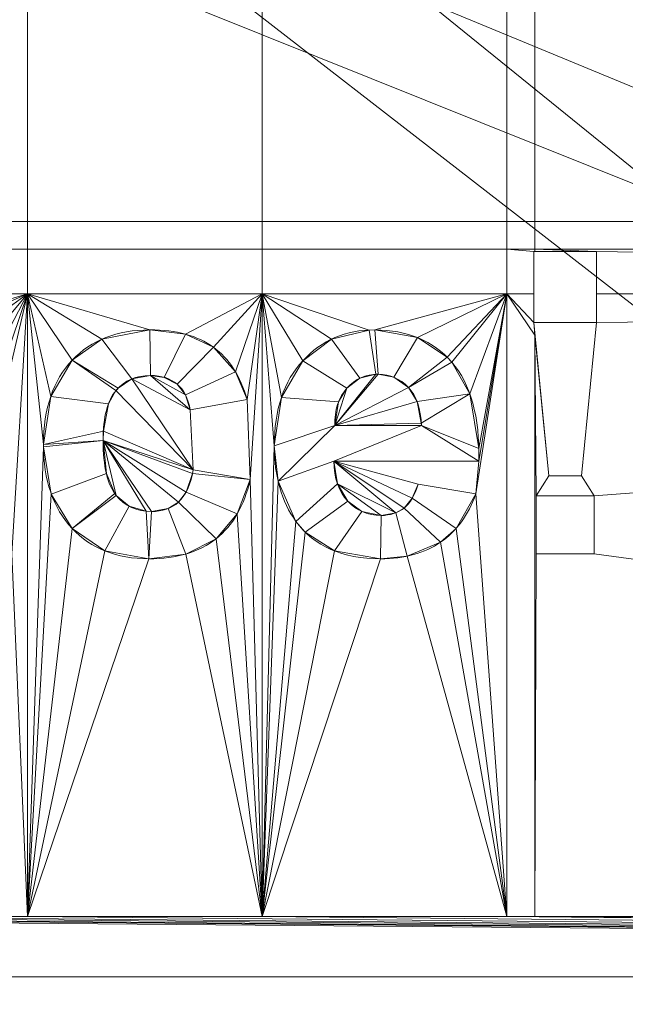
# Model space of a CAD drawing. Units: millimetres. Extents: x -58 to 1844, y -37 to 915.
# Drawn here: x 1445 to 1465, y 94 to 127 of the extents above; entities that cross this region are included whole.
import ezdxf

# ---------------------------------------------------------------- set-up
doc = ezdxf.new("R2010")
doc.units = ezdxf.units.MM
doc.layers.add('1', color=7, linetype='Continuous', true_color=0xffffff)

# ---------------------------------------------------------------- blocks, each defined once
blk = doc.blocks.new('UG_SURFACE_001')
at = {"layer": '1', "color": 252, "linetype": 'Continuous', "lineweight": 18}
for points in [[(1598.514, 14.225, 798.438), (1598.514, 148.423, 735.86), (1461.528, 143.224, 738.285), (1460.498, 138.532, 740.472)], [(1461.858, 136.754, 737.992), (1463, 141.956, 735.566), (1735.5, 146.488, 733.452), (1735.5, 100.855, 754.732)], [(1598.514, 14.225, 798.438), (1460.498, 138.532, 740.472), (1457.566, 134.555, 742.327)], [(1458.607, 132.343, 740.048), (1461.858, 136.754, 737.992), (1735.5, 12.957, 795.719)], [(1735.5, 100.855, 754.732), (1735.5, 12.957, 795.719), (1461.858, 136.754, 737.992)], [(1598.514, 14.225, 798.438), (1457.566, 134.555, 742.327), (1453.177, 131.897, 743.566)], [(1453.74, 129.396, 741.422), (1458.607, 132.343, 740.048), (1735.5, 12.957, 795.719)], [(1453.177, 131.897, 743.566), (1448, 130.964, 744.002), (1598.514, 14.225, 798.438)], [(1153, 14.225, 798.438), (1598.514, 14.225, 798.438), (1448, 130.964, 744.002), (1378, 130.964, 744.002)], [(1448, 128.361, 741.905), (1453.74, 129.396, 741.422), (1735.5, 12.957, 795.719)], [(1735.5, 12.957, 795.719), (1153, 12.957, 795.719), (1378, 128.361, 741.905), (1448, 128.361, 741.905)]]:
    blk.add_3dface(points, dxfattribs=at)
blk = doc.blocks.new('UG_SURFACE_007')
at = {"layer": '1', "color": 252, "linetype": 'Continuous', "lineweight": 18}
for points in [[(1655, 95, 863), (1171, 95, 863), (1231, 136.938, 863), (1595, 136.938, 863)], [(1445.674, 131.18, 866), (1438.303, 131.18, 866), (1438.303, 119.085, 866), (1445.674, 119.085, 866)], [(1453.433, 131.18, 866), (1445.674, 131.18, 866), (1445.674, 119.085, 866), (1453.433, 119.085, 866)], [(1461.519, 131.18, 866), (1453.433, 131.18, 866), (1453.433, 119.085, 866), (1461.519, 119.085, 866)], [(1462.454, 131.18, 866), (1461.519, 131.18, 866), (1461.519, 119.085, 866), (1462.454, 119.085, 866)], [(1552.774, 131.18, 866), (1462.454, 131.18, 866), (1462.454, 119.085, 866), (1552.774, 119.085, 866)], [(1445.674, 119.085, 866), (1438.303, 119.085, 866), (1438.303, 117.605, 866), (1445.674, 117.605, 866)], [(1453.433, 119.085, 866), (1445.674, 119.085, 866), (1445.674, 117.605, 866), (1453.433, 117.605, 866)], [(1461.519, 119.085, 866), (1453.433, 119.085, 866), (1453.433, 117.605, 866), (1461.519, 117.605, 866)], [(1461.519, 119.085, 866), (1461.519, 117.605, 866), (1462.413, 117.605, 866), (1462.413, 119, 866)], [(1462.413, 119, 866), (1462.454, 119, 866), (1462.454, 119.085, 866), (1461.519, 119.085, 866)], [(1464.487, 116.653, 865.9), (1464.487, 119, 865.9), (1462.413, 119, 865.9), (1462.413, 116.653, 865.9)], [(1462.413, 116.653, 865.9), (1462.413, 119, 865.9), (1462.413, 119, 866), (1462.413, 117.605, 866)], [(1462.413, 119, 865.9), (1464.487, 119, 865.9), (1464.487, 119, 866), (1462.454, 119, 866)], [(1462.454, 119, 866), (1462.413, 119, 866), (1462.413, 119, 865.9)], [(1552.774, 117.605, 866), (1552.774, 119.085, 866), (1462.454, 119.085, 866), (1464.487, 119, 866)], [(1462.454, 119.085, 866), (1462.454, 119, 866), (1464.487, 119, 866)], [(1464.487, 119, 866), (1464.487, 117.605, 866), (1552.774, 117.605, 866)], [(1464.487, 117.605, 866), (1464.487, 119, 866), (1464.487, 119, 865.9), (1464.487, 116.653, 865.9)], [(1445.674, 117.605, 866), (1438.303, 117.605, 866), (1441.562, 116.407, 866), (1441.683, 116.408, 866)], [(1441.683, 116.408, 866), (1442.802, 116.332, 866), (1445.674, 117.605, 866)], [(1442.802, 116.332, 866), (1443.593, 116.104, 866), (1445.674, 117.605, 866)], [(1443.593, 116.104, 866), (1444.128, 115.76, 866), (1445.674, 117.605, 866)], [(1444.128, 115.76, 866), (1444.476, 115.334, 866), (1445.674, 117.605, 866)], [(1445.674, 117.605, 866), (1444.476, 115.334, 866), (1444.668, 114.671, 866)], [(1445.674, 117.605, 866), (1444.668, 114.671, 866), (1444.732, 113.618, 866)], [(1445.148, 109, 866), (1445.674, 117.605, 866), (1444.732, 113.618, 866), (1444.712, 111.381, 866)], [(1445.148, 109, 866), (1445.674, 97, 866), (1445.674, 117.605, 866)], [(1445.674, 117.605, 866), (1445.674, 97, 866), (1446.199, 112.541, 866), (1446.199, 112.615, 866)], [(1445.674, 117.605, 866), (1448.126, 116.101, 866), (1449.712, 116.408, 866)], [(1449.712, 116.408, 866), (1450.9, 116.266, 866), (1453.433, 117.605, 866), (1445.674, 117.605, 866)], [(1446.199, 112.615, 866), (1446.436, 114.21, 866), (1445.674, 117.605, 866)], [(1446.436, 114.21, 866), (1447.147, 115.409, 866), (1445.674, 117.605, 866)], [(1447.147, 115.409, 866), (1448.126, 116.101, 866), (1445.674, 117.605, 866)], [(1450.9, 116.266, 866), (1451.816, 115.838, 866), (1453.433, 117.605, 866)], [(1453.433, 117.605, 866), (1451.816, 115.838, 866), (1452.548, 115.022, 866)], [(1452.548, 115.022, 866), (1452.938, 114.102, 866), (1453.433, 117.605, 866)], [(1453.433, 117.605, 866), (1452.938, 114.102, 866), (1453.034, 111.456, 866)], [(1453.034, 111.456, 866), (1453.433, 97, 866), (1453.433, 117.605, 866)], [(1453.832, 112.568, 866), (1453.433, 117.605, 866), (1453.433, 97, 866)], [(1453.832, 112.568, 866), (1454.067, 114.173, 866), (1453.433, 117.605, 866)], [(1461.519, 117.605, 866), (1453.433, 117.605, 866), (1456.964, 116.403, 866), (1457.154, 116.408, 866)], [(1454.067, 114.173, 866), (1454.773, 115.388, 866), (1453.433, 117.605, 866)], [(1453.433, 117.605, 866), (1455.723, 116.101, 866), (1456.964, 116.403, 866)], [(1454.773, 115.388, 866), (1455.723, 116.101, 866), (1453.433, 117.605, 866)], [(1457.154, 116.408, 866), (1458.564, 116.156, 866), (1461.519, 117.605, 866)], [(1461.519, 117.605, 866), (1458.564, 116.156, 866), (1459.55, 115.506, 866)], [(1459.55, 115.506, 866), (1459.705, 115.34, 866), (1461.519, 117.605, 866)], [(1459.705, 115.34, 866), (1460.301, 114.292, 866), (1461.519, 117.605, 866)], [(1461.519, 117.605, 866), (1460.301, 114.292, 866), (1460.597, 112.482, 866)], [(1461.519, 97, 866), (1461.519, 117.605, 866), (1460.496, 110.985, 866)], [(1460.599, 112.07, 866), (1460.496, 110.985, 866), (1461.519, 117.605, 866)], [(1461.519, 117.605, 866), (1460.597, 112.482, 866), (1460.599, 112.07, 866)], [(1461.519, 117.605, 866), (1461.519, 97, 866), (1462.454, 97, 866), (1462.454, 116.236, 866)], [(1462.454, 116.236, 866), (1462.413, 116.653, 866), (1461.519, 117.605, 866)], [(1462.413, 116.653, 866), (1462.413, 117.605, 866), (1461.519, 117.605, 866)], [(1462.413, 117.605, 866), (1462.413, 116.653, 866), (1462.413, 116.653, 865.9)], [(1464.487, 116.653, 866), (1463.996, 111.578, 866), (1464.412, 110.917, 866), (1552.774, 117.605, 866)], [(1464.412, 110.917, 866), (1464.412, 109, 866), (1552.774, 97, 866), (1552.774, 117.605, 866)], [(1552.774, 117.605, 866), (1464.487, 117.605, 866), (1464.487, 116.653, 866)], [(1464.487, 116.653, 865.9), (1464.487, 116.653, 866), (1464.487, 117.605, 866)], [(1462.413, 116.653, 865.9), (1462.911, 111.578, 865.9), (1463.996, 111.578, 865.9), (1464.487, 116.653, 865.9)], [(1462.413, 116.653, 865.9), (1462.413, 116.653, 866), (1462.454, 116.236, 866)], [(1462.454, 116.236, 866), (1462.911, 111.578, 866), (1462.911, 111.578, 865.9), (1462.413, 116.653, 865.9)], [(1464.487, 116.653, 866), (1464.487, 116.653, 865.9), (1463.996, 111.578, 865.9), (1463.996, 111.578, 866)], [(1449.712, 116.408, 865.9), (1448.126, 116.101, 865.9), (1449.124, 114.789, 865.9), (1449.739, 114.9, 865.9)], [(1448.126, 116.101, 866), (1448.126, 116.101, 865.9), (1449.712, 116.408, 865.9), (1449.712, 116.408, 866)], [(1449.739, 114.9, 865.9), (1450.194, 114.839, 865.9), (1450.9, 116.266, 865.9), (1449.712, 116.408, 865.9)], [(1449.712, 116.408, 866), (1449.712, 116.408, 865.9), (1450.9, 116.266, 865.9), (1450.9, 116.266, 866)], [(1455.723, 116.101, 866), (1455.723, 116.101, 865.9), (1456.964, 116.403, 865.9), (1456.964, 116.403, 866)], [(1456.964, 116.403, 865.9), (1455.723, 116.101, 865.9), (1456.657, 114.809, 865.9), (1457.186, 114.939, 865.9)], [(1456.964, 116.403, 866), (1456.964, 116.403, 865.9), (1457.154, 116.408, 865.9), (1457.154, 116.408, 866)], [(1457.154, 116.408, 865.9), (1456.964, 116.403, 865.9), (1457.186, 114.939, 865.9), (1457.27, 114.941, 865.9)], [(1457.154, 116.408, 866), (1457.154, 116.408, 865.9), (1458.564, 116.156, 865.9), (1458.564, 116.156, 866)], [(1457.27, 114.941, 865.9), (1457.79, 114.842, 865.9), (1458.564, 116.156, 865.9), (1457.154, 116.408, 865.9)], [(1448.671, 114.486, 865.9), (1449.124, 114.789, 865.9), (1448.126, 116.101, 865.9), (1447.147, 115.409, 865.9)], [(1447.147, 115.409, 866), (1447.147, 115.409, 865.9), (1448.126, 116.101, 865.9), (1448.126, 116.101, 866)], [(1450.194, 114.839, 865.9), (1450.616, 114.614, 865.9), (1451.816, 115.838, 865.9), (1450.9, 116.266, 865.9)], [(1450.9, 116.266, 866), (1450.9, 116.266, 865.9), (1451.816, 115.838, 865.9), (1451.816, 115.838, 866)], [(1454.773, 115.388, 866), (1454.773, 115.388, 865.9), (1455.723, 116.101, 865.9), (1455.723, 116.101, 866)], [(1456.233, 114.484, 865.9), (1456.657, 114.809, 865.9), (1455.723, 116.101, 865.9), (1454.773, 115.388, 865.9)], [(1459.55, 115.506, 865.9), (1458.564, 116.156, 865.9), (1457.79, 114.842, 865.9), (1458.266, 114.508, 865.9)], [(1458.564, 116.156, 866), (1458.564, 116.156, 865.9), (1459.55, 115.506, 865.9), (1459.55, 115.506, 866)], [(1462.911, 111.578, 866), (1462.454, 116.236, 866), (1462.495, 110.917, 866)], [(1462.454, 116.236, 866), (1462.454, 97, 866), (1462.495, 109, 866), (1462.495, 110.917, 866)], [(1452.548, 115.022, 865.9), (1451.816, 115.838, 865.9), (1450.616, 114.614, 865.9), (1450.893, 114.257, 865.9)], [(1451.816, 115.838, 866), (1451.816, 115.838, 865.9), (1452.548, 115.022, 865.9), (1452.548, 115.022, 866)], [(1447.147, 115.409, 865.9), (1446.436, 114.21, 865.9), (1448.344, 113.962, 865.9), (1448.596, 114.406, 865.9)], [(1446.436, 114.21, 866), (1446.436, 114.21, 865.9), (1447.147, 115.409, 865.9), (1447.147, 115.409, 866)], [(1448.596, 114.406, 865.9), (1448.671, 114.486, 865.9), (1447.147, 115.409, 865.9)], [(1454.067, 114.173, 866), (1454.067, 114.173, 865.9), (1454.773, 115.388, 865.9), (1454.773, 115.388, 866)], [(1454.773, 115.388, 865.9), (1454.067, 114.173, 865.9), (1455.956, 114.026, 865.9), (1456.233, 114.484, 865.9)], [(1459.705, 115.34, 865.9), (1459.55, 115.506, 865.9), (1458.266, 114.508, 865.9)], [(1458.266, 114.508, 865.9), (1458.555, 114.039, 865.9), (1460.301, 114.292, 865.9), (1459.705, 115.34, 865.9)], [(1459.55, 115.506, 866), (1459.55, 115.506, 865.9), (1459.705, 115.34, 865.9), (1459.705, 115.34, 866)], [(1459.705, 115.34, 866), (1459.705, 115.34, 865.9), (1460.301, 114.292, 865.9), (1460.301, 114.292, 866)], [(1450.893, 114.257, 865.9), (1451.049, 113.761, 865.9), (1452.938, 114.102, 865.9), (1452.548, 115.022, 865.9)], [(1452.548, 115.022, 866), (1452.548, 115.022, 865.9), (1452.938, 114.102, 865.9), (1452.938, 114.102, 866)], [(1451.151, 111.776, 866), (1449.124, 114.789, 866), (1448.671, 114.486, 866), (1448.596, 114.406, 866)], [(1449.124, 114.789, 866), (1449.124, 114.789, 865.9), (1448.671, 114.486, 865.9), (1448.671, 114.486, 866)], [(1449.739, 114.9, 866), (1449.124, 114.789, 866), (1451.049, 113.761, 866)], [(1449.739, 114.9, 866), (1449.739, 114.9, 865.9), (1449.124, 114.789, 865.9), (1449.124, 114.789, 866)], [(1449.124, 114.789, 866), (1451.151, 111.776, 866), (1451.049, 113.761, 866)], [(1449.739, 114.9, 866), (1451.049, 113.761, 866), (1450.893, 114.257, 866)], [(1450.893, 114.257, 866), (1450.616, 114.614, 866), (1450.194, 114.839, 866), (1449.739, 114.9, 866)], [(1450.194, 114.839, 866), (1450.194, 114.839, 865.9), (1449.739, 114.9, 865.9), (1449.739, 114.9, 866)], [(1450.616, 114.614, 866), (1450.616, 114.614, 865.9), (1450.194, 114.839, 865.9), (1450.194, 114.839, 866)], [(1455.83, 113.243, 866), (1457.27, 114.941, 866), (1457.186, 114.939, 866)], [(1458.266, 114.508, 866), (1457.79, 114.842, 866), (1457.27, 114.941, 866), (1455.83, 113.243, 866)], [(1455.83, 113.243, 866), (1457.186, 114.939, 866), (1456.657, 114.809, 866), (1456.233, 114.484, 866)], [(1456.657, 114.809, 866), (1456.657, 114.809, 865.9), (1456.233, 114.484, 865.9), (1456.233, 114.484, 866)], [(1457.186, 114.939, 866), (1457.186, 114.939, 865.9), (1456.657, 114.809, 865.9), (1456.657, 114.809, 866)], [(1457.27, 114.941, 866), (1457.27, 114.941, 865.9), (1457.186, 114.939, 865.9), (1457.186, 114.939, 866)], [(1457.79, 114.842, 866), (1457.79, 114.842, 865.9), (1457.27, 114.941, 865.9), (1457.27, 114.941, 866)], [(1458.266, 114.508, 866), (1458.266, 114.508, 865.9), (1457.79, 114.842, 865.9), (1457.79, 114.842, 866)], [(1448.596, 114.406, 866), (1448.344, 113.962, 866), (1448.178, 113.06, 866), (1451.151, 111.776, 866)], [(1448.596, 114.406, 866), (1448.596, 114.406, 865.9), (1448.344, 113.962, 865.9), (1448.344, 113.962, 866)], [(1448.671, 114.486, 866), (1448.671, 114.486, 865.9), (1448.596, 114.406, 865.9), (1448.596, 114.406, 866)], [(1450.893, 114.257, 866), (1450.893, 114.257, 865.9), (1450.616, 114.614, 865.9), (1450.616, 114.614, 866)], [(1455.83, 113.243, 866), (1458.555, 114.039, 866), (1458.266, 114.508, 866)], [(1456.233, 114.484, 866), (1455.956, 114.026, 866), (1455.83, 113.243, 866)], [(1456.233, 114.484, 866), (1456.233, 114.484, 865.9), (1455.956, 114.026, 865.9), (1455.956, 114.026, 866)], [(1458.555, 114.039, 866), (1458.555, 114.039, 865.9), (1458.266, 114.508, 865.9), (1458.266, 114.508, 866)], [(1448.178, 113.06, 865.9), (1448.344, 113.962, 865.9), (1446.436, 114.21, 865.9), (1446.199, 112.615, 865.9)], [(1446.199, 112.615, 866), (1446.199, 112.615, 865.9), (1446.436, 114.21, 865.9), (1446.436, 114.21, 866)], [(1451.049, 113.761, 866), (1451.049, 113.761, 865.9), (1450.893, 114.257, 865.9), (1450.893, 114.257, 866)], [(1451.151, 111.776, 866), (1453.034, 111.456, 866), (1452.938, 114.102, 866), (1451.049, 113.761, 866)], [(1452.938, 114.102, 866), (1452.938, 114.102, 865.9), (1451.049, 113.761, 865.9), (1451.049, 113.761, 866)], [(1453.832, 112.568, 866), (1453.832, 112.568, 865.9), (1454.067, 114.173, 865.9), (1454.067, 114.173, 866)], [(1455.83, 113.243, 865.9), (1455.956, 114.026, 865.9), (1454.067, 114.173, 865.9), (1453.832, 112.568, 865.9)], [(1455.83, 113.243, 866), (1458.692, 113.326, 866), (1458.555, 114.039, 866)], [(1455.956, 114.026, 866), (1455.956, 114.026, 865.9), (1455.83, 113.243, 865.9), (1455.83, 113.243, 866)], [(1460.301, 114.292, 865.9), (1458.555, 114.039, 865.9), (1458.692, 113.326, 865.9)], [(1458.692, 113.326, 866), (1458.692, 113.326, 865.9), (1458.555, 114.039, 865.9), (1458.555, 114.039, 866)], [(1460.597, 112.482, 865.9), (1460.301, 114.292, 865.9), (1458.692, 113.326, 865.9), (1458.695, 113.243, 865.9)], [(1460.301, 114.292, 866), (1460.301, 114.292, 865.9), (1460.597, 112.482, 865.9), (1460.597, 112.482, 866)], [(1448.344, 113.962, 866), (1448.344, 113.962, 865.9), (1448.178, 113.06, 865.9), (1448.178, 113.06, 866)], [(1448.17, 112.752, 865.9), (1448.178, 113.06, 865.9), (1446.199, 112.615, 865.9)], [(1448.178, 113.06, 866), (1448.17, 112.752, 866), (1451.151, 111.776, 866)], [(1448.178, 113.06, 866), (1448.178, 113.06, 865.9), (1448.17, 112.752, 865.9), (1448.17, 112.752, 866)], [(1453.832, 112.568, 865.9), (1453.955, 111.405, 865.9), (1455.83, 113.243, 865.9)], [(1455.796, 112.07, 865.9), (1458.695, 113.243, 865.9), (1455.83, 113.243, 865.9), (1453.955, 111.405, 865.9)], [(1458.695, 113.243, 865.9), (1455.796, 112.07, 865.9), (1460.599, 112.07, 865.9)], [(1455.83, 113.243, 866), (1458.695, 113.243, 866), (1458.692, 113.326, 866)], [(1455.83, 113.243, 866), (1455.83, 113.243, 865.9), (1458.695, 113.243, 865.9), (1458.695, 113.243, 866)], [(1458.695, 113.243, 866), (1458.695, 113.243, 865.9), (1458.692, 113.326, 865.9), (1458.692, 113.326, 866)], [(1458.695, 113.243, 865.9), (1460.599, 112.07, 865.9), (1460.597, 112.482, 865.9)], [(1448.17, 112.752, 865.9), (1446.199, 112.615, 865.9), (1446.199, 112.541, 865.9)], [(1446.199, 112.541, 865.9), (1446.455, 110.977, 865.9), (1448.279, 111.652, 865.9), (1448.17, 112.752, 865.9)], [(1448.17, 112.752, 866), (1449.766, 110.398, 866), (1450.32, 110.498, 866), (1450.66, 110.709, 866)], [(1448.17, 112.752, 866), (1448.603, 110.93, 866), (1449.029, 110.572, 866), (1449.595, 110.406, 866)], [(1450.66, 110.709, 866), (1450.914, 111.045, 866), (1448.17, 112.752, 866)], [(1448.17, 112.752, 866), (1448.279, 111.652, 866), (1448.552, 110.999, 866), (1448.603, 110.93, 866)], [(1449.595, 110.406, 866), (1449.766, 110.398, 866), (1448.17, 112.752, 866)], [(1450.914, 111.045, 866), (1451.126, 111.653, 866), (1448.17, 112.752, 866)], [(1451.126, 111.653, 866), (1451.151, 111.776, 866), (1448.17, 112.752, 866)], [(1448.17, 112.752, 866), (1448.17, 112.752, 865.9), (1448.279, 111.652, 865.9), (1448.279, 111.652, 866)], [(1445.674, 97, 866), (1446.455, 110.977, 866), (1446.199, 112.541, 866)], [(1446.199, 112.541, 866), (1446.199, 112.541, 865.9), (1446.199, 112.615, 865.9), (1446.199, 112.615, 866)], [(1446.455, 110.977, 866), (1446.455, 110.977, 865.9), (1446.199, 112.541, 865.9), (1446.199, 112.541, 866)], [(1453.433, 97, 866), (1453.955, 111.405, 866), (1453.832, 112.568, 866)], [(1453.955, 111.405, 866), (1453.955, 111.405, 865.9), (1453.832, 112.568, 865.9), (1453.832, 112.568, 866)], [(1460.597, 112.482, 866), (1460.597, 112.482, 865.9), (1460.599, 112.07, 865.9), (1460.599, 112.07, 866)], [(1455.923, 111.312, 865.9), (1455.796, 112.07, 865.9), (1453.955, 111.405, 865.9), (1454.548, 110.071, 865.9)], [(1457.856, 110.358, 866), (1455.796, 112.07, 866), (1455.923, 111.312, 866)], [(1457.856, 110.358, 866), (1458.122, 110.514, 866), (1455.796, 112.07, 866)], [(1458.122, 110.514, 866), (1458.395, 110.84, 866), (1455.796, 112.07, 866)], [(1458.395, 110.84, 866), (1458.586, 111.306, 866), (1455.796, 112.07, 866)], [(1458.586, 111.306, 866), (1460.496, 110.985, 866), (1460.599, 112.07, 866), (1455.796, 112.07, 866)], [(1460.599, 112.07, 866), (1460.599, 112.07, 865.9), (1455.796, 112.07, 865.9), (1455.796, 112.07, 866)], [(1455.796, 112.07, 866), (1455.796, 112.07, 865.9), (1455.923, 111.312, 865.9), (1455.923, 111.312, 866)], [(1453.034, 111.456, 865.9), (1451.151, 111.776, 865.9), (1451.126, 111.653, 865.9)], [(1451.126, 111.653, 866), (1451.126, 111.653, 865.9), (1451.151, 111.776, 865.9), (1451.151, 111.776, 866)], [(1451.151, 111.776, 866), (1451.151, 111.776, 865.9), (1453.034, 111.456, 865.9), (1453.034, 111.456, 866)], [(1448.552, 110.999, 865.9), (1448.279, 111.652, 865.9), (1446.455, 110.977, 865.9), (1447.144, 109.839, 865.9)], [(1448.279, 111.652, 866), (1448.279, 111.652, 865.9), (1448.552, 110.999, 865.9), (1448.552, 110.999, 866)], [(1451.126, 111.653, 865.9), (1450.914, 111.045, 865.9), (1452.605, 110.318, 865.9), (1453.034, 111.456, 865.9)], [(1450.914, 111.045, 866), (1450.914, 111.045, 865.9), (1451.126, 111.653, 865.9), (1451.126, 111.653, 866)], [(1453.433, 97, 866), (1453.034, 111.456, 866), (1452.605, 110.318, 866)], [(1453.034, 111.456, 866), (1453.034, 111.456, 865.9), (1452.605, 110.318, 865.9), (1452.605, 110.318, 866)], [(1462.495, 110.917, 866), (1464.412, 110.917, 866), (1463.996, 111.578, 866), (1462.911, 111.578, 866)], [(1463.996, 111.578, 866), (1463.996, 111.578, 865.9), (1462.911, 111.578, 865.9), (1462.911, 111.578, 866)], [(1454.548, 110.071, 866), (1453.955, 111.405, 866), (1453.433, 97, 866)], [(1454.548, 110.071, 866), (1454.548, 110.071, 865.9), (1453.955, 111.405, 865.9), (1453.955, 111.405, 866)], [(1454.548, 110.071, 865.9), (1454.854, 109.716, 865.9), (1456.26, 110.743, 865.9), (1455.923, 111.312, 865.9)], [(1455.923, 111.312, 866), (1456.26, 110.743, 866), (1456.73, 110.4, 866), (1457.365, 110.269, 866)], [(1457.365, 110.269, 866), (1457.856, 110.358, 866), (1455.923, 111.312, 866)], [(1455.923, 111.312, 866), (1455.923, 111.312, 865.9), (1456.26, 110.743, 865.9), (1456.26, 110.743, 866)], [(1458.395, 110.84, 866), (1458.395, 110.84, 865.9), (1458.586, 111.306, 865.9), (1458.586, 111.306, 866)], [(1459.846, 109.84, 865.9), (1460.496, 110.985, 865.9), (1458.586, 111.306, 865.9), (1458.395, 110.84, 865.9)], [(1458.586, 111.306, 866), (1458.586, 111.306, 865.9), (1460.496, 110.985, 865.9), (1460.496, 110.985, 866)], [(1445.674, 97, 866), (1447.144, 109.839, 866), (1446.455, 110.977, 866)], [(1447.144, 109.839, 866), (1447.144, 109.839, 865.9), (1446.455, 110.977, 865.9), (1446.455, 110.977, 866)], [(1448.603, 110.93, 865.9), (1448.552, 110.999, 865.9), (1447.144, 109.839, 865.9)], [(1447.144, 109.839, 865.9), (1448.23, 109.095, 865.9), (1449.029, 110.572, 865.9), (1448.603, 110.93, 865.9)], [(1448.552, 110.999, 866), (1448.552, 110.999, 865.9), (1448.603, 110.93, 865.9), (1448.603, 110.93, 866)], [(1448.603, 110.93, 866), (1448.603, 110.93, 865.9), (1449.029, 110.572, 865.9), (1449.029, 110.572, 866)], [(1450.914, 111.045, 865.9), (1450.66, 110.709, 865.9), (1451.908, 109.498, 865.9), (1452.605, 110.318, 865.9)], [(1450.66, 110.709, 866), (1450.66, 110.709, 865.9), (1450.914, 111.045, 865.9), (1450.914, 111.045, 866)], [(1458.122, 110.514, 866), (1458.122, 110.514, 865.9), (1458.395, 110.84, 865.9), (1458.395, 110.84, 866)], [(1458.395, 110.84, 865.9), (1458.122, 110.514, 865.9), (1459.333, 109.385, 865.9), (1459.846, 109.84, 865.9)], [(1461.519, 97, 866), (1460.496, 110.985, 866), (1459.846, 109.84, 866)], [(1460.496, 110.985, 866), (1460.496, 110.985, 865.9), (1459.846, 109.84, 865.9), (1459.846, 109.84, 866)], [(1462.495, 109, 866), (1462.495, 109, 865.9), (1462.495, 110.917, 865.9), (1462.495, 110.917, 866)], [(1462.495, 110.917, 866), (1462.495, 110.917, 865.9), (1464.412, 110.917, 865.9), (1464.412, 110.917, 866)], [(1464.412, 110.917, 865.9), (1462.495, 110.917, 865.9), (1462.495, 109, 865.9), (1464.412, 109, 865.9)], [(1464.412, 110.917, 866), (1464.412, 110.917, 865.9), (1464.412, 109, 865.9), (1464.412, 109, 866)], [(1449.595, 110.406, 865.9), (1449.029, 110.572, 865.9), (1448.23, 109.095, 865.9), (1449.678, 108.836, 865.9)], [(1449.029, 110.572, 866), (1449.029, 110.572, 865.9), (1449.595, 110.406, 865.9), (1449.595, 110.406, 866)], [(1449.678, 108.836, 865.9), (1450.904, 108.992, 865.9), (1450.32, 110.498, 865.9), (1449.766, 110.398, 865.9)], [(1449.766, 110.398, 866), (1449.766, 110.398, 865.9), (1450.32, 110.498, 865.9), (1450.32, 110.498, 866)], [(1450.66, 110.709, 865.9), (1450.32, 110.498, 865.9), (1450.904, 108.992, 865.9), (1451.908, 109.498, 865.9)], [(1450.32, 110.498, 866), (1450.32, 110.498, 865.9), (1450.66, 110.709, 865.9), (1450.66, 110.709, 866)], [(1454.854, 109.716, 865.9), (1455.82, 109.095, 865.9), (1456.73, 110.4, 865.9), (1456.26, 110.743, 865.9)], [(1456.26, 110.743, 866), (1456.26, 110.743, 865.9), (1456.73, 110.4, 865.9), (1456.73, 110.4, 866)], [(1457.856, 110.358, 866), (1457.856, 110.358, 865.9), (1458.122, 110.514, 865.9), (1458.122, 110.514, 866)], [(1458.122, 110.514, 865.9), (1457.856, 110.358, 865.9), (1458.231, 108.923, 865.9), (1459.333, 109.385, 865.9)], [(1449.766, 110.398, 865.9), (1449.595, 110.406, 865.9), (1449.678, 108.836, 865.9)], [(1449.595, 110.406, 866), (1449.595, 110.406, 865.9), (1449.766, 110.398, 865.9), (1449.766, 110.398, 866)], [(1452.605, 110.318, 866), (1451.908, 109.498, 866), (1453.433, 97, 866)], [(1452.605, 110.318, 866), (1452.605, 110.318, 865.9), (1451.908, 109.498, 865.9), (1451.908, 109.498, 866)], [(1457.365, 110.269, 865.9), (1456.73, 110.4, 865.9), (1455.82, 109.095, 865.9), (1457.345, 108.836, 865.9)], [(1456.73, 110.4, 866), (1456.73, 110.4, 865.9), (1457.365, 110.269, 865.9), (1457.365, 110.269, 866)], [(1457.856, 110.358, 865.9), (1457.365, 110.269, 865.9), (1457.345, 108.836, 865.9), (1458.231, 108.923, 865.9)], [(1457.365, 110.269, 866), (1457.365, 110.269, 865.9), (1457.856, 110.358, 865.9), (1457.856, 110.358, 866)], [(1448.23, 109.095, 866), (1447.144, 109.839, 866), (1445.674, 97, 866)], [(1448.23, 109.095, 866), (1448.23, 109.095, 865.9), (1447.144, 109.839, 865.9), (1447.144, 109.839, 866)], [(1454.854, 109.716, 866), (1454.548, 110.071, 866), (1453.433, 97, 866)], [(1454.854, 109.716, 866), (1454.854, 109.716, 865.9), (1454.548, 110.071, 865.9), (1454.548, 110.071, 866)], [(1459.846, 109.84, 866), (1459.333, 109.385, 866), (1461.519, 97, 866)], [(1459.846, 109.84, 866), (1459.846, 109.84, 865.9), (1459.333, 109.385, 865.9), (1459.333, 109.385, 866)], [(1453.433, 97, 866), (1451.908, 109.498, 866), (1450.904, 108.992, 866)], [(1451.908, 109.498, 866), (1451.908, 109.498, 865.9), (1450.904, 108.992, 865.9), (1450.904, 108.992, 866)], [(1453.433, 97, 866), (1455.82, 109.095, 866), (1454.854, 109.716, 866)], [(1455.82, 109.095, 866), (1455.82, 109.095, 865.9), (1454.854, 109.716, 865.9), (1454.854, 109.716, 866)], [(1461.519, 97, 866), (1459.333, 109.385, 866), (1458.231, 108.923, 866)], [(1459.333, 109.385, 866), (1459.333, 109.385, 865.9), (1458.231, 108.923, 865.9), (1458.231, 108.923, 866)], [(1438.303, 97, 866), (1445.674, 97, 866), (1445.148, 109, 866), (1443.252, 109, 866)], [(1445.674, 97, 866), (1449.678, 108.836, 866), (1448.23, 109.095, 866)], [(1450.904, 108.992, 866), (1449.678, 108.836, 866), (1445.674, 97, 866), (1453.433, 97, 866)], [(1449.678, 108.836, 866), (1449.678, 108.836, 865.9), (1448.23, 109.095, 865.9), (1448.23, 109.095, 866)], [(1450.904, 108.992, 866), (1450.904, 108.992, 865.9), (1449.678, 108.836, 865.9), (1449.678, 108.836, 866)], [(1453.433, 97, 866), (1457.345, 108.836, 866), (1455.82, 109.095, 866)], [(1458.231, 108.923, 866), (1457.345, 108.836, 866), (1453.433, 97, 866), (1461.519, 97, 866)], [(1457.345, 108.836, 866), (1457.345, 108.836, 865.9), (1455.82, 109.095, 865.9), (1455.82, 109.095, 866)], [(1458.231, 108.923, 866), (1458.231, 108.923, 865.9), (1457.345, 108.836, 865.9), (1457.345, 108.836, 866)], [(1462.454, 97, 866), (1552.774, 97, 866), (1464.412, 109, 866), (1462.495, 109, 866)], [(1464.412, 109, 866), (1464.412, 109, 865.9), (1462.495, 109, 865.9), (1462.495, 109, 866)], [(1171, 95, 864), (1655, 95, 864), (1419.344, 97, 866), (1408.934, 97, 866)], [(1424.767, 97, 866), (1419.344, 97, 866), (1655, 95, 864)], [(1655, 95, 864), (1427.73, 97, 866), (1424.767, 97, 866)], [(1655, 95, 864), (1433.413, 97, 866), (1427.73, 97, 866)], [(1655, 95, 864), (1438.303, 97, 866), (1433.413, 97, 866)], [(1445.674, 97, 866), (1438.303, 97, 866), (1655, 95, 864)], [(1655, 95, 864), (1453.433, 97, 866), (1445.674, 97, 866)], [(1461.519, 97, 866), (1453.433, 97, 866), (1655, 95, 864)], [(1655, 95, 864), (1462.454, 97, 866), (1461.519, 97, 866)], [(1655, 95, 864), (1552.774, 97, 866), (1462.454, 97, 866)], [(1655, 95, 864), (1171, 95, 864), (1171, 95, 863), (1655, 95, 863)]]:
    blk.add_3dface(points, dxfattribs=at)
blk = doc.blocks.new('UG_SURFACE_022')
at = {"layer": '1', "color": 252, "linetype": 'Continuous', "lineweight": 18}
for points in [[(618, 130, 860), (617.239, 126.173, 860), (1839.55, 6.325, 860), (1839.569, 6.421, 860)], [(1178, 120, 860), (618, 130, 860), (1839.8, 6.575, 860)], [(1839.569, 6.421, 860), (1839.623, 6.502, 860), (618, 130, 860)], [(618, 130, 860), (1839.623, 6.502, 860), (1839.704, 6.556, 860)], [(1839.704, 6.556, 860), (1839.8, 6.575, 860), (618, 130, 860)], [(617.239, 126.173, 860), (615.071, 122.929, 860), (1839.55, 6.325, 860)], [(1839.55, 6.325, 860), (615.071, 122.929, 860), (611.827, 120.761, 860)], [(1839.55, 6.325, 860), (611.827, 120.761, 860), (608, 120, 860)], [(608, 120, 860), (-53.569, 6.421, 860), (1839.55, 6.325, 860)], [(1839.55, 6.325, 858.8), (-53.55, 6.325, 858.8), (1178, 120, 858.8), (1648, 120, 858.8)], [(1839.8, 6.575, 860), (1648, 120, 860), (1178, 120, 860)], [(1648, 120, 860), (1648, 120, 858.8), (1178, 120, 858.8), (1178, 120, 860)]]:
    blk.add_3dface(points, dxfattribs=at)

msp = doc.modelspace()

# ---------------------------------------------------------------- linework, layer by layer
at = {"layer": '1', "color": 252, "linetype": 'Continuous', "lineweight": 18}
for p, q in [((1648, 120, 860), (1178, 120, 860)), ((1648, 120, 858.8), (1178, 120, 858.8)), ((1464.487, 119, 865.9), (1462.413, 119, 865.9)), ((1462.413, 116.653, 866), (1462.413, 119, 866)), ((1462.413, 119, 866), (1462.413, 119, 865.9)), ((1462.413, 119, 865.9), (1462.413, 116.653, 865.9)), ((1462.413, 119, 866), (1464.487, 119, 866)), ((1464.487, 119, 866), (1464.487, 116.653, 866)), ((1464.487, 119, 866), (1464.487, 119, 865.9)), ((1464.487, 116.653, 865.9), (1464.487, 119, 865.9)), ((1462.413, 116.653, 866), (1462.413, 116.653, 865.9)), ((1462.413, 116.653, 865.9), (1462.911, 111.578, 865.9)), ((1462.911, 111.578, 866), (1462.413, 116.653, 866)), ((1464.487, 116.653, 866), (1463.996, 111.578, 866)), ((1463.996, 111.578, 865.9), (1464.487, 116.653, 865.9)), ((1464.487, 116.653, 866), (1464.487, 116.653, 865.9)), ((1449.712, 116.408, 866), (1449.712, 116.408, 865.9)), ((1457.154, 116.408, 866), (1457.154, 116.408, 865.9)), ((1451.816, 115.838, 866), (1451.816, 115.838, 865.9)), ((1447.147, 115.409, 866), (1447.147, 115.409, 865.9)), ((1454.773, 115.388, 866), (1454.773, 115.388, 865.9)), ((1459.705, 115.34, 866), (1459.705, 115.34, 865.9)), ((1449.739, 114.9, 866), (1449.739, 114.9, 865.9)), ((1457.27, 114.941, 866), (1457.27, 114.941, 865.9)), ((1448.597, 114.406, 866), (1448.597, 114.406, 865.9)), ((1450.616, 114.614, 866), (1450.616, 114.614, 865.9)), ((1456.233, 114.484, 866), (1456.233, 114.484, 865.9)), ((1458.266, 114.508, 866), (1458.266, 114.508, 865.9)), ((1451.049, 113.761, 865.9), (1452.938, 114.102, 865.9)), ((1452.938, 114.102, 866), (1451.049, 113.761, 866)), ((1452.938, 114.102, 866), (1452.938, 114.102, 865.9)), ((1451.049, 113.761, 866), (1451.049, 113.761, 865.9)), ((1458.695, 113.243, 866), (1455.83, 113.243, 866)), ((1455.83, 113.243, 865.9), (1458.695, 113.243, 865.9)), ((1455.83, 113.243, 866), (1455.83, 113.243, 865.9)), ((1458.695, 113.243, 866), (1458.695, 113.243, 865.9)), ((1448.17, 112.752, 866), (1448.17, 112.752, 865.9)), ((1446.199, 112.615, 866), (1446.199, 112.615, 865.9)), ((1453.832, 112.568, 866), (1453.832, 112.568, 865.9)), ((1460.599, 112.07, 866), (1455.796, 112.07, 866)), ((1455.796, 112.07, 865.9), (1460.599, 112.07, 865.9)), ((1455.796, 112.07, 866), (1455.796, 112.07, 865.9)), ((1460.599, 112.07, 866), (1460.599, 112.07, 865.9)), ((1451.151, 111.776, 866), (1453.034, 111.456, 866)), ((1453.034, 111.456, 865.9), (1451.151, 111.776, 865.9)), ((1451.151, 111.776, 866), (1451.151, 111.776, 865.9)), ((1453.034, 111.456, 866), (1453.034, 111.456, 865.9)), ((1463.996, 111.578, 866), (1462.911, 111.578, 866)), ((1462.911, 111.578, 865.9), (1463.996, 111.578, 865.9)), ((1462.911, 111.578, 866), (1462.911, 111.578, 865.9)), ((1463.996, 111.578, 866), (1463.996, 111.578, 865.9)), ((1458.586, 111.306, 866), (1460.496, 110.985, 866)), ((1460.496, 110.985, 865.9), (1458.586, 111.306, 865.9)), ((1458.586, 111.306, 866), (1458.586, 111.306, 865.9)), ((1448.603, 110.93, 866), (1448.603, 110.93, 865.9)), ((1460.496, 110.985, 866), (1460.496, 110.985, 865.9)), ((1462.495, 110.917, 866), (1464.412, 110.917, 866)), ((1462.495, 109, 866), (1462.495, 110.917, 866)), ((1464.412, 110.917, 865.9), (1462.495, 110.917, 865.9)), ((1462.495, 110.917, 866), (1462.495, 110.917, 865.9)), ((1462.495, 110.917, 865.9), (1462.495, 109, 865.9)), ((1464.412, 110.917, 866), (1464.412, 109, 866)), ((1464.412, 110.917, 866), (1464.412, 110.917, 865.9)), ((1464.412, 109, 865.9), (1464.412, 110.917, 865.9)), ((1450.66, 110.709, 866), (1450.66, 110.709, 865.9)), ((1456.26, 110.743, 866), (1456.26, 110.743, 865.9)), ((1458.122, 110.514, 866), (1458.122, 110.514, 865.9)), ((1449.766, 110.398, 866), (1449.766, 110.398, 865.9)), ((1457.365, 110.269, 866), (1457.365, 110.269, 865.9)), ((1447.144, 109.839, 866), (1447.144, 109.839, 865.9)), ((1454.548, 110.071, 866), (1454.548, 110.071, 865.9)), ((1451.908, 109.498, 866), (1451.908, 109.498, 865.9)), ((1459.333, 109.385, 866), (1459.333, 109.385, 865.9)), ((1449.678, 108.836, 866), (1449.678, 108.836, 865.9)), ((1457.345, 108.836, 866), (1457.345, 108.836, 865.9)), ((1464.412, 109, 866), (1462.495, 109, 866)), ((1462.495, 109, 866), (1462.495, 109, 865.9)), ((1462.495, 109, 865.9), (1464.412, 109, 865.9)), ((1464.412, 109, 866), (1464.412, 109, 865.9)), ((1171, 97, 866), (1655, 97, 866)), ((1655, 95, 864), (1171, 95, 864)), ((1655, 95, 863), (1171, 95, 863))]:
    msp.add_line(p, q, dxfattribs=at)
for points in [[(1447.147, 115.409, 866), (1447.78, 116.075, 866), (1448.634, 116.408, 866), (1449.712, 116.408, 866)], [(1449.712, 116.408, 865.9), (1448.634, 116.408, 865.9), (1447.78, 116.075, 865.9), (1447.147, 115.409, 865.9)], [(1449.712, 116.408, 866), (1450.593, 116.408, 866), (1451.296, 116.219, 866), (1451.816, 115.838, 866)], [(1451.816, 115.838, 865.9), (1451.296, 116.219, 865.9), (1450.593, 116.408, 865.9), (1449.712, 116.408, 865.9)], [(1454.773, 115.388, 866), (1455.401, 116.069, 866), (1456.194, 116.408, 866), (1457.154, 116.408, 866)], [(1457.154, 116.408, 865.9), (1456.194, 116.408, 865.9), (1455.401, 116.069, 865.9), (1454.773, 115.388, 865.9)], [(1457.154, 116.408, 866), (1458.232, 116.408, 866), (1459.083, 116.052, 866), (1459.705, 115.34, 866)], [(1459.705, 115.34, 865.9), (1459.083, 116.052, 865.9), (1458.232, 116.408, 865.9), (1457.154, 116.408, 865.9)], [(1451.816, 115.838, 866), (1452.336, 115.458, 866), (1452.711, 114.88, 866), (1452.938, 114.102, 866)], [(1452.938, 114.102, 865.9), (1452.711, 114.88, 865.9), (1452.336, 115.458, 865.9), (1451.816, 115.838, 865.9)], [(1447.147, 115.409, 865.9), (1446.514, 114.742, 865.9), (1446.199, 113.811, 865.9), (1446.199, 112.615, 865.9)], [(1446.199, 112.615, 866), (1446.199, 113.811, 866), (1446.514, 114.742, 866), (1447.147, 115.409, 866)], [(1454.773, 115.388, 865.9), (1454.146, 114.708, 865.9), (1453.832, 113.768, 865.9), (1453.832, 112.568, 865.9)], [(1453.832, 112.568, 866), (1453.832, 113.768, 866), (1454.146, 114.708, 866), (1454.773, 115.388, 866)], [(1459.705, 115.34, 866), (1460.327, 114.629, 866), (1460.626, 113.538, 866), (1460.599, 112.07, 866)], [(1460.599, 112.07, 865.9), (1460.626, 113.538, 865.9), (1460.327, 114.629, 865.9), (1459.705, 115.34, 865.9)], [(1448.597, 114.406, 865.9), (1448.881, 114.735, 865.9), (1449.262, 114.9, 865.9), (1449.739, 114.9, 865.9)], [(1449.739, 114.9, 866), (1449.262, 114.9, 866), (1448.881, 114.735, 866), (1448.597, 114.406, 866)], [(1450.616, 114.614, 866), (1450.391, 114.805, 866), (1450.099, 114.9, 866), (1449.739, 114.9, 866)], [(1449.739, 114.9, 865.9), (1450.099, 114.9, 865.9), (1450.391, 114.805, 865.9), (1450.616, 114.614, 865.9)], [(1457.27, 114.941, 865.9), (1456.852, 114.941, 865.9), (1456.506, 114.79, 865.9), (1456.233, 114.484, 865.9)], [(1456.233, 114.484, 866), (1456.506, 114.79, 866), (1456.852, 114.941, 866), (1457.27, 114.941, 866)], [(1457.27, 114.941, 866), (1457.66, 114.941, 866), (1457.993, 114.796, 866), (1458.266, 114.508, 866)], [(1458.266, 114.508, 865.9), (1457.993, 114.796, 865.9), (1457.66, 114.941, 865.9), (1457.27, 114.941, 865.9)], [(1448.597, 114.406, 866), (1448.312, 114.077, 866), (1448.17, 113.524, 866), (1448.17, 112.752, 866)], [(1448.17, 112.752, 865.9), (1448.17, 113.524, 865.9), (1448.312, 114.077, 865.9), (1448.597, 114.406, 865.9)], [(1450.616, 114.614, 865.9), (1450.841, 114.423, 865.9), (1450.986, 114.138, 865.9), (1451.049, 113.761, 865.9)], [(1451.049, 113.761, 866), (1450.986, 114.138, 866), (1450.841, 114.423, 866), (1450.616, 114.614, 866)], [(1455.83, 113.243, 866), (1455.825, 113.766, 866), (1455.96, 114.179, 866), (1456.233, 114.484, 866)], [(1456.233, 114.484, 865.9), (1455.96, 114.179, 865.9), (1455.825, 113.766, 865.9), (1455.83, 113.243, 865.9)], [(1458.695, 113.243, 865.9), (1458.682, 113.797, 865.9), (1458.539, 114.22, 865.9), (1458.266, 114.508, 865.9)], [(1458.266, 114.508, 866), (1458.539, 114.22, 866), (1458.682, 113.797, 866), (1458.695, 113.243, 866)], [(1448.603, 110.93, 865.9), (1448.315, 111.285, 865.9), (1448.17, 111.892, 865.9), (1448.17, 112.752, 865.9)], [(1448.17, 112.752, 866), (1448.17, 111.892, 866), (1448.315, 111.285, 866), (1448.603, 110.93, 866)], [(1446.199, 112.615, 865.9), (1446.199, 111.433, 865.9), (1446.514, 110.508, 865.9), (1447.144, 109.839, 865.9)], [(1447.144, 109.839, 866), (1446.514, 110.508, 866), (1446.199, 111.433, 866), (1446.199, 112.615, 866)], [(1453.832, 112.568, 865.9), (1453.832, 111.563, 865.9), (1454.071, 110.731, 865.9), (1454.548, 110.071, 865.9)], [(1454.548, 110.071, 866), (1454.071, 110.731, 866), (1453.832, 111.563, 866), (1453.832, 112.568, 866)], [(1456.26, 110.743, 865.9), (1455.965, 111.058, 865.9), (1455.81, 111.502, 865.9), (1455.796, 112.07, 865.9)], [(1455.796, 112.07, 866), (1455.81, 111.502, 866), (1455.965, 111.058, 866), (1456.26, 110.743, 866)], [(1450.66, 110.709, 866), (1450.892, 110.915, 866), (1451.056, 111.271, 866), (1451.151, 111.776, 866)], [(1451.151, 111.776, 865.9), (1451.056, 111.271, 865.9), (1450.892, 110.915, 865.9), (1450.66, 110.709, 865.9)], [(1453.034, 111.456, 866), (1452.838, 110.591, 866), (1452.462, 109.94, 866), (1451.908, 109.498, 866)], [(1451.908, 109.498, 865.9), (1452.462, 109.94, 865.9), (1452.838, 110.591, 865.9), (1453.034, 111.456, 865.9)], [(1458.122, 110.514, 866), (1458.327, 110.678, 866), (1458.482, 110.942, 866), (1458.586, 111.306, 866)], [(1458.586, 111.306, 865.9), (1458.482, 110.942, 865.9), (1458.327, 110.678, 865.9), (1458.122, 110.514, 865.9)], [(1449.766, 110.398, 865.9), (1449.28, 110.398, 865.9), (1448.892, 110.576, 865.9), (1448.603, 110.93, 865.9)], [(1448.603, 110.93, 866), (1448.892, 110.576, 866), (1449.28, 110.398, 866), (1449.766, 110.398, 866)], [(1459.333, 109.385, 865.9), (1459.864, 109.752, 865.9), (1460.251, 110.284, 865.9), (1460.496, 110.985, 865.9)], [(1460.496, 110.985, 866), (1460.251, 110.284, 866), (1459.864, 109.752, 866), (1459.333, 109.385, 866)], [(1450.66, 110.709, 865.9), (1450.428, 110.502, 865.9), (1450.13, 110.398, 865.9), (1449.766, 110.398, 865.9)], [(1449.766, 110.398, 866), (1450.13, 110.398, 866), (1450.428, 110.502, 866), (1450.66, 110.709, 866)], [(1456.26, 110.743, 866), (1456.555, 110.427, 866), (1456.924, 110.269, 866), (1457.365, 110.269, 866)], [(1457.365, 110.269, 865.9), (1456.924, 110.269, 865.9), (1456.555, 110.427, 865.9), (1456.26, 110.743, 865.9)], [(1457.365, 110.269, 866), (1457.665, 110.269, 866), (1457.918, 110.351, 866), (1458.122, 110.514, 866)], [(1458.122, 110.514, 865.9), (1457.918, 110.351, 865.9), (1457.665, 110.269, 865.9), (1457.365, 110.269, 865.9)], [(1449.678, 108.836, 866), (1448.619, 108.836, 866), (1447.773, 109.171, 866), (1447.144, 109.839, 866)], [(1447.144, 109.839, 865.9), (1447.773, 109.171, 865.9), (1448.619, 108.836, 865.9), (1449.678, 108.836, 865.9)], [(1454.548, 110.071, 865.9), (1455.153, 109.247, 865.9), (1456.085, 108.836, 865.9), (1457.345, 108.836, 865.9)], [(1457.345, 108.836, 866), (1456.085, 108.836, 866), (1455.153, 109.247, 866), (1454.548, 110.071, 866)], [(1451.908, 109.498, 866), (1451.354, 109.056, 866), (1450.611, 108.836, 866), (1449.678, 108.836, 866)], [(1449.678, 108.836, 865.9), (1450.611, 108.836, 865.9), (1451.354, 109.056, 865.9), (1451.908, 109.498, 865.9)], [(1459.333, 109.385, 866), (1458.803, 109.019, 866), (1458.141, 108.836, 866), (1457.345, 108.836, 866)], [(1457.345, 108.836, 865.9), (1458.141, 108.836, 865.9), (1458.803, 109.019, 865.9), (1459.333, 109.385, 865.9)]]:
    msp.add_open_spline(points, degree=3, dxfattribs=at)

# ---------------------------------------------------------------- block references
for name in ['UG_SURFACE_022', 'UG_SURFACE_007', 'UG_SURFACE_001']:
    msp.add_blockref(name, (0, 0), dxfattribs=at)

doc.saveas('drawing.dxf')
